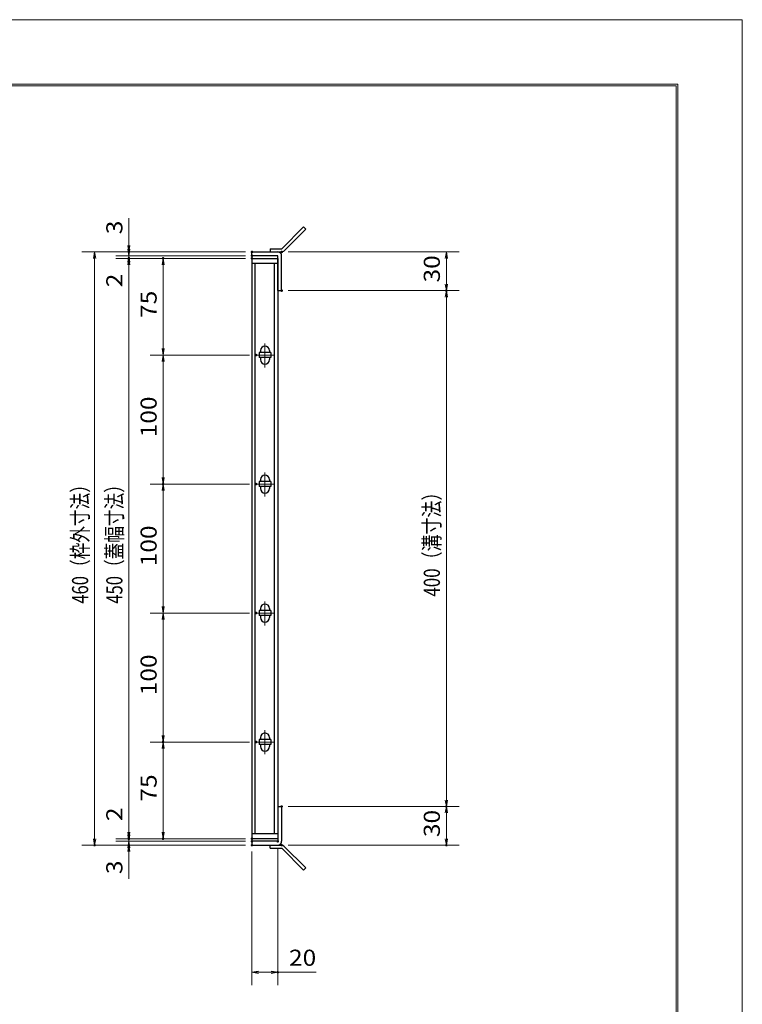
# Model space of a CAD drawing. Units: millimetres. Extents: x -1050 to 1050, y -743 to 742.
# Drawn here: x 490 to 1050, y -21 to 742 of the extents above; entities that cross this region are included whole.
import ezdxf

# ---------------------------------------------------------------- set-up
doc = ezdxf.new("R2010")
doc.units = ezdxf.units.MM
doc.header["$LTSCALE"] = 5
doc.linetypes.add('JWW_CENTER1', pattern=[6.773333, 4.233333, -0.846667, 0.846667, -0.846667])
for name, color, linetype in [('7-図\u3000枠', 7, 'Continuous'), ('アンカー', 7, 'Continuous'), ('中心線', 7, 'Continuous'), ('寸法注釈', 7, 'Continuous'), ('枠', 7, 'Continuous'), ('蓋', 7, 'Continuous')]:
    doc.layers.add(name, color=color, linetype=linetype)
doc.styles.add('ＭＳ ゴシック', font='txt', dxfattribs={"height": 1})

# ---------------------------------------------------------------- blocks, each defined once
blk = doc.blocks.new('_OPEN_0-1_')
at = {"layer": '寸法注釈', "color": 2, "linetype": 'Continuous', "lineweight": 5}
for p, q in [((-1, 0.17), (0, 0)), ((0, 0), (-1, -0.17)), ((0, 0), (-1, 0))]:
    blk.add_line(p, q, dxfattribs=at)
blk = doc.blocks.new('A$C4F066A7F_0-4_')
at = {"layer": 'アンカー', "color": 7, "linetype": 'Continuous', "lineweight": 25}
for p, q in [((0, 19.3), (9.05, 19.3)), ((0, 17), (0, 19.3)), ((0, 17), (9.05, 17)), ((26.05, 0), (9.05, 17)), ((27.68, 1.63), (10.67, 18.63)), ((27.68, 1.63), (26.05, 0))]:
    blk.add_line(p, q, dxfattribs=at)
blk.add_arc((9.05, 17), 2.3, 45, 90, dxfattribs=at)
blk = doc.blocks.new('A$C6EB770D1_0-4_')
at = {"layer": 'アンカー', "color": 7, "linetype": 'Continuous', "lineweight": 25}
for p, q in [((26.05, 19.3), (9.05, 2.3)), ((27.68, 17.68), (10.67, 0.67)), ((27.68, 17.68), (26.05, 19.3)), ((0, 2.3), (9.05, 2.3)), ((0, 2.3), (0, 0)), ((0, 0), (9.05, 0))]:
    blk.add_line(p, q, dxfattribs=at)
blk.add_arc((9.05, 2.3), 2.3, 270, 315, dxfattribs=at)

msp = doc.modelspace()

# ---------------------------------------------------------------- linework, layer by layer
at = {"layer": '7-図\u3000枠', "color": 4, "linetype": 'Continuous', "lineweight": 5}
for p, q in [((-975, 692.5), (1000, 692.5)), ((-973.75, 691.25), (998.75, 691.25)), ((998.75, -691.25), (998.75, 691.25)), ((1000, 692.5), (1000, -692.5))]:
    msp.add_line(p, q, dxfattribs=at)
at = {"layer": 'DEFPOINTS', "color": 4, "linetype": 'Continuous', "lineweight": 5}
for p, q in [((-1050, 742.5), (1050, 742.5)), ((1050, 742.5), (1050, -742.5))]:
    msp.add_line(p, q, dxfattribs=at)
at = {"layer": 'DEFPOINTS', "color": 4, "linetype": 'Continuous', "lineweight": 5, "const_width": 1}
for points in [[(575.18, 562.47, 0.414214), (574.68, 562.97, 0.414214), (574.18, 562.47, 0.414214), (574.68, 561.97, 0.414214)], [(575.18, 557.47, 0.414214), (574.68, 557.97, 0.414214), (574.18, 557.47, 0.414214), (574.68, 556.97, 0.414214)], [(601.71, 557.47, 0.414214), (601.21, 557.97, 0.414214), (600.71, 557.47, 0.414214), (601.21, 556.97, 0.414214)], [(670.56, 562.47, 0.414214), (670.06, 562.97, 0.414214), (669.56, 562.47, 0.414214), (670.06, 561.97, 0.414214)], [(670.56, 562.47, 0.414214), (670.06, 562.97, 0.414214), (669.56, 562.47, 0.414214), (670.06, 561.97, 0.414214)], [(670.56, 559.47, 0.414214), (670.06, 559.97, 0.414214), (669.56, 559.47, 0.414214), (670.06, 558.97, 0.414214)], [(670.56, 559.47, 0.414214), (670.06, 559.97, 0.414214), (669.56, 559.47, 0.414214), (670.06, 558.97, 0.414214)], [(670.56, 557.47, 0.414214), (670.06, 557.97, 0.414214), (669.56, 557.47, 0.414214), (670.06, 556.97, 0.414214)], [(670.56, 557.47, 0.414214), (670.06, 557.97, 0.414214), (669.56, 557.47, 0.414214), (670.06, 556.97, 0.414214)], [(670.56, 557.47, 0.414214), (670.06, 557.97, 0.414214), (669.56, 557.47, 0.414214), (670.06, 556.97, 0.414214)], [(693.61, 562.47, 0.414214), (693.11, 562.97, 0.414214), (692.61, 562.47, 0.414214), (693.11, 561.97, 0.414214)], [(693.61, 532.47, 0.414214), (693.11, 532.97, 0.414214), (692.61, 532.47, 0.414214), (693.11, 531.97, 0.414214)], [(693.61, 532.47, 0.414214), (693.11, 532.97, 0.414214), (692.61, 532.47, 0.414214), (693.11, 531.97, 0.414214)], [(821.18, 532.47, 0.414214), (820.68, 532.97, 0.414214), (820.18, 532.47, 0.414214), (820.68, 531.97, 0.414214)], [(673.75, 482.47, 0.414214), (673.25, 482.97, 0.414214), (672.75, 482.47, 0.414214), (673.25, 481.97, 0.414214)], [(673.75, 482.47, 0.414214), (673.25, 482.97, 0.414214), (672.75, 482.47, 0.414214), (673.25, 481.97, 0.414214)], [(601.71, 382.47, 0.414214), (601.21, 382.97, 0.414214), (600.71, 382.47, 0.414214), (601.21, 381.97, 0.414214)], [(601.71, 382.47, 0.414214), (601.21, 382.97, 0.414214), (600.71, 382.47, 0.414214), (601.21, 381.97, 0.414214)], [(673.75, 382.47, 0.414214), (673.25, 382.97, 0.414214), (672.75, 382.47, 0.414214), (673.25, 381.97, 0.414214)], [(673.75, 382.47, 0.414214), (673.25, 382.97, 0.414214), (672.75, 382.47, 0.414214), (673.25, 381.97, 0.414214)], [(673.75, 282.47, 0.414214), (673.25, 282.97, 0.414214), (672.75, 282.47, 0.414214), (673.25, 281.97, 0.414214)], [(673.75, 282.47, 0.414214), (673.25, 282.97, 0.414214), (672.75, 282.47, 0.414214), (673.25, 281.97, 0.414214)], [(601.71, 182.47, 0.414214), (601.21, 182.97, 0.414214), (600.71, 182.47, 0.414214), (601.21, 181.97, 0.414214)], [(673.75, 182.47, 0.414214), (673.25, 182.97, 0.414214), (672.75, 182.47, 0.414214), (673.25, 181.97, 0.414214)], [(673.75, 182.47, 0.414214), (673.25, 182.97, 0.414214), (672.75, 182.47, 0.414214), (673.25, 181.97, 0.414214)], [(693.56, 132.47, 0.414214), (693.06, 132.97, 0.414214), (692.56, 132.47, 0.414214), (693.06, 131.97, 0.414214)], [(693.56, 132.47, 0.414214), (693.06, 132.97, 0.414214), (692.56, 132.47, 0.414214), (693.06, 131.97, 0.414214)], [(821.18, 132.47, 0.414214), (820.68, 132.97, 0.414214), (820.18, 132.47, 0.414214), (820.68, 131.97, 0.414214)], [(575.18, 107.47, 0.414214), (574.68, 107.97, 0.414214), (574.18, 107.47, 0.414214), (574.68, 106.97, 0.414214)], [(575.18, 107.47, 0.414214), (574.68, 107.97, 0.414214), (574.18, 107.47, 0.414214), (574.68, 106.97, 0.414214)], [(601.71, 107.47, 0.414214), (601.21, 107.97, 0.414214), (600.71, 107.47, 0.414214), (601.21, 106.97, 0.414214)], [(670.56, 107.47, 0.414214), (670.06, 107.97, 0.414214), (669.56, 107.47, 0.414214), (670.06, 106.97, 0.414214)], [(670.56, 107.47, 0.414214), (670.06, 107.97, 0.414214), (669.56, 107.47, 0.414214), (670.06, 106.97, 0.414214)], [(670.56, 107.47, 0.414214), (670.06, 107.97, 0.414214), (669.56, 107.47, 0.414214), (670.06, 106.97, 0.414214)], [(548.65, 102.47, 0.414214), (548.15, 102.97, 0.414214), (547.65, 102.47, 0.414214), (548.15, 101.97, 0.414214)], [(575.18, 102.47, 0.414214), (574.68, 102.97, 0.414214), (574.18, 102.47, 0.414214), (574.68, 101.97, 0.414214)], [(670.56, 105.47, 0.414214), (670.06, 105.97, 0.414214), (669.56, 105.47, 0.414214), (670.06, 104.97, 0.414214)], [(670.56, 105.47, 0.414214), (670.06, 105.97, 0.414214), (669.56, 105.47, 0.414214), (670.06, 104.97, 0.414214)], [(670.56, 102.47, 0.414214), (670.06, 102.97, 0.414214), (669.56, 102.47, 0.414214), (670.06, 101.97, 0.414214)], [(670.56, 102.47, 0.414214), (670.06, 102.97, 0.414214), (669.56, 102.47, 0.414214), (670.06, 101.97, 0.414214)], [(670.56, 102.47, 0.414214), (670.06, 102.97, 0.414214), (669.56, 102.47, 0.414214), (670.06, 101.97, 0.414214)], [(690.56, 105.47, 0.414214), (690.06, 105.97, 0.414214), (689.56, 105.47, 0.414214), (690.06, 104.97, 0.414214)], [(693.61, 102.47, 0.414214), (693.11, 102.97, 0.414214), (692.61, 102.47, 0.414214), (693.11, 101.97, 0.414214)], [(821.18, 102.47, 0.414214), (820.68, 102.97, 0.414214), (820.18, 102.47, 0.414214), (820.68, 101.97, 0.414214)], [(690.56, 3.95, 0.414214), (690.06, 4.45, 0.414214), (689.56, 3.95, 0.414214), (690.06, 3.45, 0.414214)]]:
    msp.add_lwpolyline(points, format="xyb", close=True, dxfattribs=at)
at = {"layer": '中心線', "color": 6, "linetype": 'JWW_CENTER1', "lineweight": 18}
for p, q in [((680.06, 491.53), (680.06, 472.92)), ((686.87, 482.47), (673.25, 482.47)), ((680.06, 391.53), (680.06, 372.92)), ((686.87, 382.47), (673.25, 382.47)), ((680.06, 291.53), (680.06, 272.92)), ((686.87, 282.47), (673.25, 282.47)), ((680.06, 191.53), (680.06, 172.92)), ((686.87, 182.47), (673.25, 182.47))]:
    msp.add_line(p, q, dxfattribs=at)
at = {"layer": '寸法注釈', "color": 2, "linetype": 'Continuous', "lineweight": 18}
for p, q in [((574.68, 567.47), (574.68, 588.59)), ((574.68, 564.47), (574.68, 569.47)), ((665.06, 562.47), (538.15, 562.47)), ((548.15, 557.47), (548.15, 107.47)), ((665.06, 562.47), (564.68, 562.47)), ((665.06, 559.47), (564.68, 559.47)), ((665.06, 559.47), (564.68, 559.47)), ((665.06, 557.47), (564.68, 557.47)), ((665.06, 557.47), (564.68, 557.47)), ((574.68, 559.47), (574.68, 562.47)), ((574.68, 559.47), (574.68, 557.47)), ((665.06, 557.47), (591.21, 557.47)), ((698.11, 562.47), (830.68, 562.47)), ((820.68, 557.47), (820.68, 537.47)), ((574.68, 554.47), (574.68, 549.47)), ((574.68, 552.47), (574.68, 112.47)), ((574.68, 552.47), (574.68, 531.36)), ((601.21, 487.47), (601.21, 552.47)), ((698.11, 532.47), (830.68, 532.47)), ((698.11, 532.47), (830.68, 532.47)), ((820.68, 527.47), (820.68, 137.47)), ((668.25, 482.47), (591.21, 482.47)), ((668.25, 482.47), (591.21, 482.47)), ((601.21, 477.47), (601.21, 387.47)), ((668.25, 382.47), (591.21, 382.47)), ((668.25, 382.47), (591.21, 382.47)), ((601.21, 287.47), (601.21, 377.47)), ((668.25, 282.47), (591.21, 282.47)), ((668.25, 282.47), (591.21, 282.47)), ((601.21, 277.47), (601.21, 187.47)), ((668.25, 182.47), (591.21, 182.47)), ((668.25, 182.47), (591.21, 182.47)), ((601.21, 177.47), (601.21, 112.47)), ((574.68, 112.47), (574.68, 133.59)), ((698.06, 132.47), (830.68, 132.47)), ((698.06, 132.47), (830.68, 132.47)), ((820.68, 127.47), (820.68, 107.47)), ((574.68, 110.47), (574.68, 115.47)), ((665.06, 107.47), (564.68, 107.47)), ((665.06, 107.47), (564.68, 107.47)), ((574.68, 105.47), (574.68, 107.47)), ((665.06, 107.47), (591.21, 107.47)), ((665.06, 102.47), (538.15, 102.47)), ((665.06, 105.47), (564.68, 105.47)), ((665.06, 105.47), (564.68, 105.47)), ((665.06, 102.47), (564.68, 102.47)), ((574.68, 105.47), (574.68, 102.47)), ((574.68, 100.47), (574.68, 95.47)), ((690.06, 100.47), (690.06, -6.05)), ((698.11, 102.47), (830.68, 102.47)), ((574.68, 97.47), (574.68, 76.36)), ((670.06, 97.47), (670.06, -6.05)), ((675.06, 3.95), (685.06, 3.95)), ((690.06, 3.95), (719.91, 3.95))]:
    msp.add_line(p, q, dxfattribs=at)
at = {"layer": '枠', "color": 7, "linetype": 'Continuous', "lineweight": 25}
for p, q in [((670.06, 562.47), (690.06, 562.47)), ((670.06, 559.47), (670.06, 562.47)), ((690.06, 559.47), (670.06, 559.47)), ((690.06, 532.47), (690.06, 559.47)), ((693.06, 532.47), (693.06, 559.47)), ((690.06, 532.47), (693.06, 532.47)), ((690.06, 132.47), (690.06, 105.47)), ((690.06, 132.47), (693.06, 132.47)), ((693.06, 132.47), (693.06, 105.47)), ((690.06, 105.47), (670.06, 105.47)), ((670.06, 105.47), (670.06, 102.47)), ((670.06, 102.47), (690.06, 102.47))]:
    msp.add_line(p, q, dxfattribs=at)
for centre, start, end in [((690.06, 559.47), 0, 90), ((690.06, 105.47), 270, 0)]:
    msp.add_arc(centre, 3, start, end, dxfattribs=at)
at = {"layer": '蓋', "color": 5, "linetype": 'Continuous', "lineweight": 25}
for p, q in [((670.06, 557.47), (670.06, 107.47)), ((670.06, 557.47), (690.06, 557.47)), ((690.06, 557.47), (690.06, 107.47)), ((690.06, 553.47), (670.06, 553.47)), ((672.56, 111.47), (672.56, 553.47)), ((687.56, 111.47), (687.56, 553.47)), ((684.56, 484.47), (675.56, 484.47)), ((675.56, 484.47), (675.56, 480.47)), ((676.56, 485.97), (676.56, 484.47)), ((683.56, 485.97), (683.56, 484.47)), ((684.56, 484.47), (684.56, 480.47)), ((684.56, 480.47), (675.56, 480.47)), ((676.56, 480.47), (676.56, 478.97)), ((683.56, 480.47), (683.56, 478.97)), ((684.56, 384.47), (675.56, 384.47)), ((675.56, 384.47), (675.56, 380.47)), ((676.56, 385.97), (676.56, 384.47)), ((683.56, 385.97), (683.56, 384.47)), ((684.56, 384.47), (684.56, 380.47)), ((684.56, 380.47), (675.56, 380.47)), ((676.56, 380.47), (676.56, 378.97)), ((683.56, 380.47), (683.56, 378.97)), ((684.56, 284.47), (675.56, 284.47)), ((675.56, 284.47), (675.56, 280.47)), ((676.56, 285.97), (676.56, 284.47)), ((683.56, 285.97), (683.56, 284.47)), ((684.56, 284.47), (684.56, 280.47)), ((684.56, 280.47), (675.56, 280.47)), ((676.56, 280.47), (676.56, 278.97)), ((683.56, 280.47), (683.56, 278.97)), ((684.56, 184.47), (675.56, 184.47)), ((675.56, 184.47), (675.56, 180.47)), ((676.56, 185.97), (676.56, 184.47)), ((683.56, 185.97), (683.56, 184.47)), ((684.56, 184.47), (684.56, 180.47)), ((684.56, 180.47), (675.56, 180.47)), ((676.56, 180.47), (676.56, 178.97)), ((683.56, 180.47), (683.56, 178.97)), ((670.06, 111.47), (690.06, 111.47)), ((690.06, 107.47), (670.06, 107.47))]:
    msp.add_line(p, q, dxfattribs=at)
at = {"layer": '蓋', "color": 7, "linetype": 'Continuous', "lineweight": 25, "const_width": 1}
for points in [[(670.56, 557.47, 0.414214), (670.06, 557.97, 0.414214), (669.56, 557.47, 0.414214), (670.06, 556.97, 0.414214)], [(670.56, 107.47, 0.414214), (670.06, 107.97, 0.414214), (669.56, 107.47, 0.414214), (670.06, 106.97, 0.414214)]]:
    msp.add_lwpolyline(points, format="xyb", close=True, dxfattribs=at)
at = {"layer": '蓋', "color": 5, "linetype": 'Continuous', "lineweight": 25}
for centre, start, end in [((680.06, 485.97), 0, 180), ((680.06, 478.97), 180, 0), ((680.06, 385.97), 0, 180), ((680.06, 378.97), 180, 0), ((680.06, 285.97), 0, 180), ((680.06, 278.97), 180, 0), ((680.06, 185.97), 0, 180), ((680.06, 178.97), 180, 0)]:
    msp.add_arc(centre, 3.5, start, end, dxfattribs=at)

# ---------------------------------------------------------------- block references
at = {"layer": 'アンカー', "color": 7, "linetype": 'Continuous', "lineweight": 25}
for name, p in [('A$C6EB770D1_0-4_', (684.06, 562.47)), ('A$C4F066A7F_0-4_', (684.06, 83.17))]:
    msp.add_blockref(name, p, dxfattribs=at)
at = {"layer": '寸法注釈', "color": 2, "linetype": 'Continuous', "lineweight": 18, "xscale": 5, "yscale": 5}
for p, rotation in [((574.68, 562.47), 270), ((548.15, 562.47), 90), ((574.68, 559.47), 270), ((574.68, 559.47), 90), ((574.68, 557.47), 90), ((574.68, 557.47), 90), ((601.21, 557.47), 90), ((820.68, 562.47), 90), ((820.68, 532.47), 270), ((820.68, 532.47), 90), ((601.21, 482.47), 270), ((601.21, 482.47), 90), ((601.21, 382.47), 270), ((601.21, 382.47), 90), ((601.21, 282.47), 270), ((601.21, 282.47), 90), ((601.21, 182.47), 270), ((601.21, 182.47), 90), ((820.68, 132.47), 270), ((820.68, 132.47), 90), ((548.15, 102.47), 270), ((574.68, 107.47), 270), ((574.68, 107.47), 270), ((574.68, 105.47), 270), ((601.21, 107.47), 270), ((820.68, 102.47), 270), ((574.68, 105.47), 90), ((574.68, 102.47), 90), ((670.06, 3.95), 180)]:
    msp.add_blockref('_OPEN_0-1_', p, dxfattribs=dict(at, rotation=rotation))
msp.add_blockref('_OPEN_0-1_', (690.06, 3.95), dxfattribs=at)

# ---------------------------------------------------------------- texts
at = {"layer": '寸法注釈', "color": 7, "linetype": 'Continuous', "lineweight": 18, "style": 'ＭＳ ゴシック'}
for s, height, width, p in [('3', 12.5, 1.115358, (569.68, 576.16)), ('30', 12.497, 1.115358, (815.68, 538.74)), ('2', 12.5, 1.115358, (569.68, 535.05)), ('75', 12.497, 1.115358, (596.21, 511.24)), ('100', 12.497, 1.115358, (596.21, 418.72)), ('460（枠外寸法）', 12.5, 0.757075, (543.15, 289.68)), ('450（蓋幅寸法）', 12.5, 0.757075, (569.68, 289.68)), ('400（溝寸法）', 12.5, 0.770844, (815.68, 295.18)), ('100', 12.497, 1.115358, (596.21, 318.72)), ('100', 12.497, 1.115358, (596.21, 218.72)), ('75', 12.497, 1.115358, (596.21, 136.24)), ('2', 12.5, 1.115358, (569.68, 121.16)), ('30', 12.497, 1.115358, (815.68, 108.74)), ('3', 12.5, 1.115358, (569.68, 80.05))]:
    msp.add_text(s, height=height, rotation=90, dxfattribs=dict(at, width=width)).set_placement(p)
at = {"layer": '寸法注釈', "color": 7, "linetype": 'Continuous', "lineweight": 18, "style": 'ＭＳ ゴシック', "width": 1.115358}
msp.add_text('20', height=12.497, dxfattribs=at).set_placement((698.75, 8.95))

doc.saveas('drawing.dxf')
